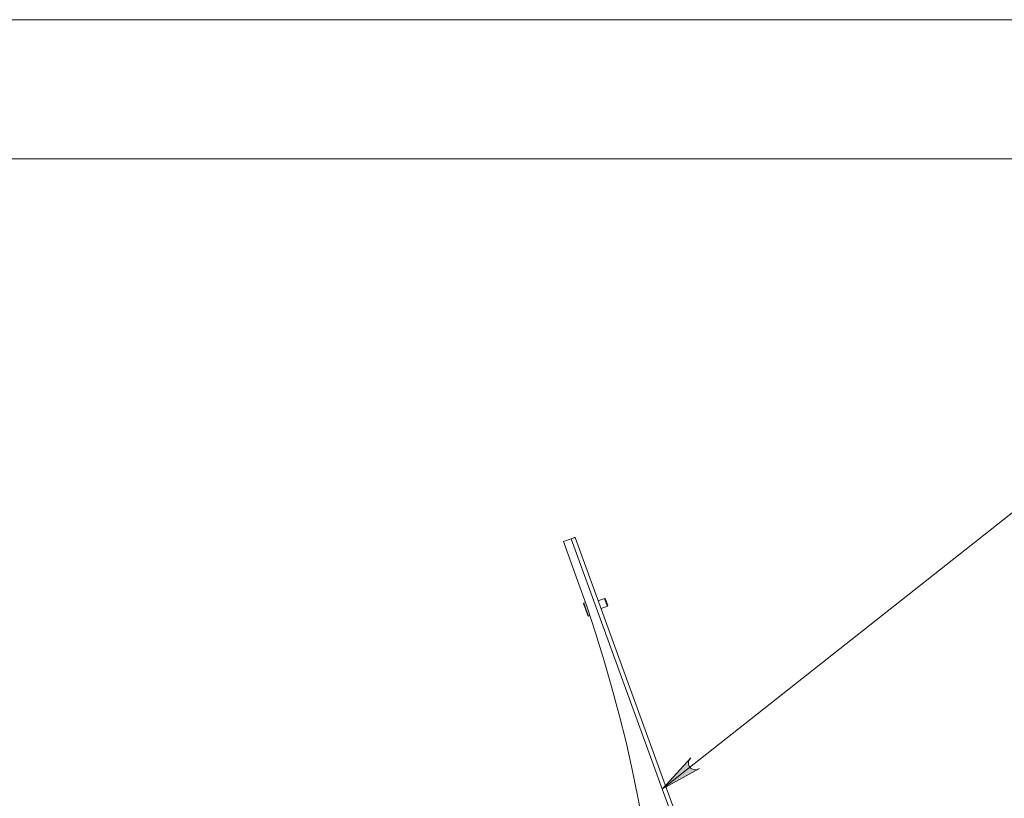
# Model space of a CAD drawing. Units: inches. Extents: x 0 to 16.5, y 0 to 11.7.
# Drawn here: x 8.1 to 10.9, y 9.5 to 11.7 of the extents above; entities that cross this region are included whole.
import ezdxf

# ---------------------------------------------------------------- set-up
doc = ezdxf.new("R2010")
doc.units = ezdxf.units.IN
doc.header["$MEASUREMENT"] = 0
doc.layers.add('Calque 1', color=7, linetype='Continuous')

msp = doc.modelspace()

# ---------------------------------------------------------------- hatches: boundary and pattern name
at = {"layer": 'Calque 1', "true_color": 0xffffff}
h = msp.add_hatch(color=7, dxfattribs=at)
h.dxf.hatch_style = 2
h.paths.add_polyline_path([(10.004, 9.6024), (10.0003, 9.5968), (9.9979, 9.5908), (9.9977, 9.5843), (9.9997, 9.5781), (10.0037, 9.573), (10.0093, 9.5696), (10.0156, 9.5683), (10.022, 9.5692), (10.0284, 9.5715), (9.9235, 9.5138)])

# ---------------------------------------------------------------- linework, layer by layer
at = {"layer": 'Calque 1', "lineweight": 0}
for points in [[(0, 11.6929), (16.5354, 11.6929)], [(0.3937, 11.2992), (16.1417, 11.2992)], [(10.9783, 10.3464), (9.9235, 9.5138)], [(9.6655, 10.2225), (9.6433, 10.2144)], [(9.6433, 10.2144), (9.6835, 10.104)], [(9.6655, 10.2225), (9.6677, 10.2232), (9.6698, 10.224), (9.6717, 10.2247), (9.6734, 10.2253), (9.6747, 10.2258), (9.6758, 10.2262), (9.6764, 10.2264), (9.6766, 10.2265)], [(10.2984, 8.4837), (9.6655, 10.2225)], [(9.6766, 10.2265), (10.3095, 8.4877)], [(9.6835, 10.104), (9.71, 10.0289), (9.7351, 9.9532), (9.7587, 9.8771), (9.7808, 9.8005), (9.8014, 9.7236), (9.8205, 9.6462), (9.8381, 9.5685), (9.8541, 9.4904), (9.8687, 9.4121), (9.8817, 9.3335), (9.8932, 9.2546)], [(9.7596, 10.0533), (9.742, 10.0469)], [(9.7642, 10.0405), (9.7628, 10.0443), (9.7615, 10.0479), (9.7605, 10.0508), (9.7598, 10.0527), (9.7596, 10.0533)], [(9.7624, 10.052), (9.7596, 10.0533)], [(9.7662, 10.0416), (9.7649, 10.0451), (9.7637, 10.0483), (9.7628, 10.0507), (9.7624, 10.0519), (9.7624, 10.052)], [(9.7008, 10.0403), (9.7006, 10.0402), (9.7005, 10.0401), (9.7003, 10.0399), (9.7002, 10.0397), (9.7001, 10.0395), (9.7001, 10.0392), (9.7001, 10.039), (9.7001, 10.0388)], [(9.7074, 10.0187), (9.7056, 10.0237), (9.7039, 10.0285), (9.7024, 10.0326), (9.7012, 10.0359), (9.7004, 10.038), (9.7001, 10.0388)], [(9.7055, 10.042), (9.7008, 10.0403)], [(9.7008, 10.0403), (9.7009, 10.0402), (9.7013, 10.0391), (9.7021, 10.0367), (9.7034, 10.0332), (9.705, 10.0289), (9.7068, 10.024), (9.7086, 10.019)], [(9.7128, 10.004), (9.7126, 10.0047), (9.7118, 10.0067), (9.7107, 10.0099), (9.7092, 10.014), (9.7074, 10.0187)], [(9.7086, 10.019), (9.7104, 10.0141), (9.7119, 10.0099), (9.7131, 10.0065), (9.714, 10.0043), (9.7143, 10.0033), (9.7143, 10.0033)], [(9.7501, 10.0247), (9.7677, 10.0311)], [(9.7677, 10.0311), (9.7677, 10.0311), (9.7674, 10.0318), (9.7667, 10.0338), (9.7656, 10.0368), (9.7642, 10.0405)], [(9.769, 10.0339), (9.7689, 10.0342), (9.7683, 10.0356), (9.7674, 10.0382), (9.7662, 10.0416)], [(9.7677, 10.0311), (9.769, 10.0339)], [(9.7128, 10.004), (9.7129, 10.0038), (9.713, 10.0036), (9.7132, 10.0035), (9.7134, 10.0033), (9.7136, 10.0033), (9.7139, 10.0032), (9.7141, 10.0032), (9.7143, 10.0033)], [(9.7143, 10.0033), (9.7182, 10.0047)], [(10.004, 9.6024), (10.0003, 9.5968), (9.9979, 9.5908), (9.9977, 9.5843), (9.9997, 9.5781), (10.0037, 9.573), (10.0093, 9.5696), (10.0156, 9.5683), (10.022, 9.5692), (10.0284, 9.5715), (9.9235, 9.5138), (10.004, 9.6024)], [(10.004, 9.6024), (10.0003, 9.5968), (9.9979, 9.5908), (9.9977, 9.5843), (9.9997, 9.5781), (10.0037, 9.573), (10.0093, 9.5696), (10.0156, 9.5683), (10.022, 9.5692), (10.0284, 9.5715), (9.9235, 9.5138), (10.004, 9.6024)]]:
    msp.add_lwpolyline(points, dxfattribs=at)

doc.saveas('drawing.dxf')
